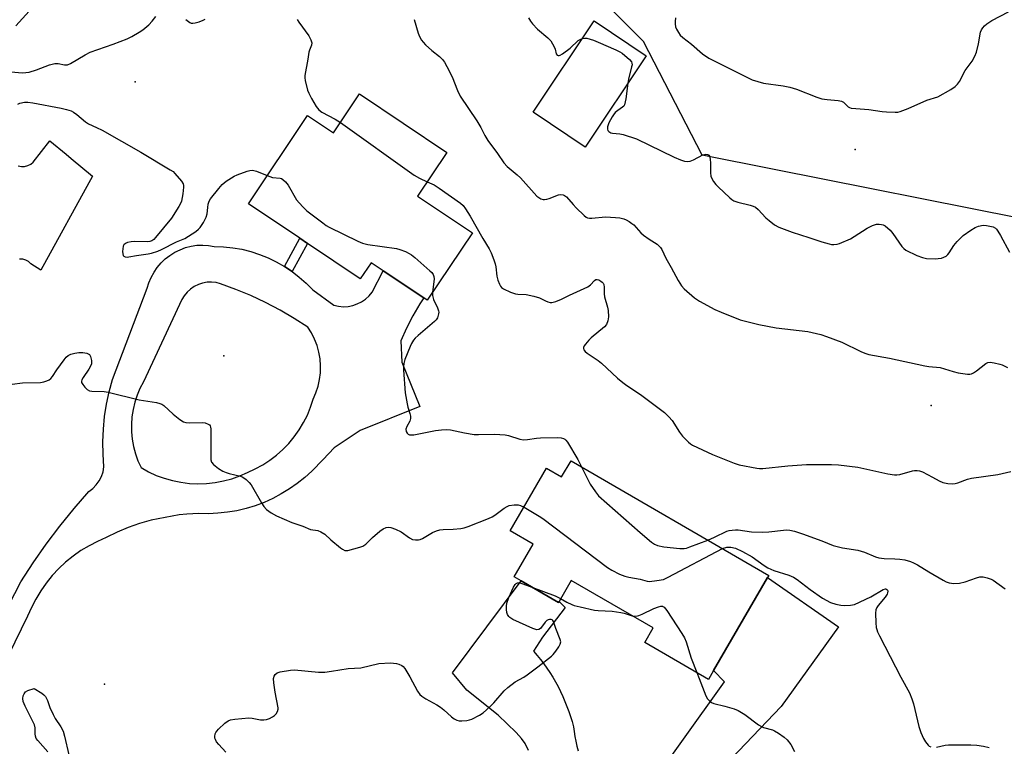
# Model space of a CAD drawing. Units: inches. Extents: x 1309763 to 1315763, y 525448 to 529448.
# Drawn here: x 1312821 to 1313155, y 527049 to 527295 of the extents above; entities that cross this region are included whole.
import ezdxf

# ---------------------------------------------------------------- set-up
doc = ezdxf.new("R2010")
doc.units = ezdxf.units.IN
doc.header["$MEASUREMENT"] = 0
for name, color, linetype in [('BLDG-Footprint', 5, 'Continuous'), ('ELEV-Spot Elevation', 7, 'Continuous'), ('NTRL-Trees', 3, 'Continuous'), ('TRANS-Non Street Sidewalk', 7, 'Continuous'), ('TRANS-Road', 130, 'Continuous'), ('Undefined', 1, 'Continuous')]:
    doc.layers.add(name, color=color, linetype=linetype)

msp = doc.modelspace()

# ---------------------------------------------------------------- linework, layer by layer
at = {"layer": 'BLDG-Footprint'}
for points, elevation in [([(1313033.28, 527283), (1313012.52, 527252.03), (1312994.9, 527263.84), (1313015.66, 527294.81)], 498.31), ([(1312935.99, 527270.04), (1312965.62, 527250.22), (1312955.7, 527235.39), (1312974.29, 527222.96), (1312958.97, 527200.04), (1312957.81, 527200.82), (1312943.99, 527210.06), (1312939.91, 527212.79), (1312936.25, 527207.33), (1312918.3, 527219.33), (1312915.68, 527221.08), (1312898.25, 527232.74), (1312918.3, 527262.7), (1312927.13, 527256.8)], 503.16), ([(1313007.77, 527145.62), (1313074.87, 527106.72), (1313074.47, 527106.02), (1313056.18, 527074.47), (1313054.41, 527071.42), (1313032.8, 527083.95), (1313035.66, 527088.88), (1313007.82, 527105.02), (1313003.7, 527097.91), (1313003.5, 527097.56), (1312990.85, 527104.89), (1312988.49, 527106.26), (1312994.92, 527117.35), (1312987.17, 527121.84), (1312999.49, 527143.08), (1313004.58, 527140.12)], 505.85)]:
    msp.add_lwpolyline(points, close=True, dxfattribs=dict(at, elevation=elevation))
at = {"layer": 'ELEV-Spot Elevation'}
for p in [(1312859.83, 527274.15, 502.48), (1313104.26, 527251.16, 496.74), (1312889.94, 527181.18, 504.46), (1313129.97, 527164.3, 500.3), (1312849.44, 527069.88, 507.11)]:
    msp.add_point(p, dxfattribs=at)
at = {"layer": 'NTRL-Trees'}
msp.add_polyline3d([(1313341.68, 527019.08, 0), (1313303.26, 527017.4, 0), (1313268.34, 527013.84, 0), (1313260.38, 527014.74, 0), (1313235.13, 527030.33, 0), (1313194.09, 527114.91, 0), (1313176.67, 527184.57, 0), (1313159.85, 527227.91, 0), (1313076.75, 527244.4, 0), (1313052.28, 527249.25, 0), (1313032.38, 527287.81, 0), (1313007.5, 527312.69, 0), (1312958.99, 527325.13, 0), (1312937.84, 527372.4, 0), (1312903.02, 527428.37, 0), (1312845.8, 527455.74, 0), (1312776.14, 527422.15, 0), (1312731.36, 527393.54, 0), (1312675.39, 527410.96, 0), (1312640.56, 527471.91, 0), (1312633.51, 527486.34, 0), (1312611.58, 527531.28, 0)], dxfattribs=at)
at = {"layer": 'TRANS-Non Street Sidewalk'}
msp.add_lwpolyline([(1312913.07, 527209.81), (1312910.46, 527211.55), (1312915.68, 527221.08), (1312918.3, 527219.33)], close=True, dxfattribs=at)
at = {"layer": 'TRANS-Road'}
for points in [[(1312820.13, 527245.67), (1312821.21, 527245.43), (1312822.31, 527245.45), (1312823.38, 527245.71), (1312824.36, 527246.21), (1312825.21, 527246.92), (1312830.9, 527254.08), (1312836.4, 527249.55), (1312838.13, 527248.13), (1312845.35, 527242.18), (1312827.79, 527210.23), (1312824.43, 527212.43), (1312823.63, 527213.15), (1312822.68, 527213.66), (1312821.64, 527213.94), (1312820.56, 527213.96)], [(1312993.39, 527047.31), (1312992.24, 527049.66), (1312990.94, 527051.45), (1312989.17, 527053.42), (1312982.99, 527059.29), (1312972.43, 527067.79), (1312967.5, 527073.62), (1312990.85, 527104.89), (1313003.5, 527097.56), (1313003.7, 527097.91), (1313005.82, 527095.86), (1312998.04, 527085.78), (1312995.09, 527080.97), (1312996.26, 527079.6), (1312997.4, 527078.19), (1312998.51, 527076.74), (1312999.57, 527075.25), (1313000.59, 527073.73), (1313001.56, 527072.17), (1313002.49, 527070.59), (1313003.37, 527068.98), (1313004.2, 527067.34), (1313004.99, 527065.68), (1313005.72, 527064), (1313006.4, 527062.3), (1313007.03, 527060.59), (1313007.61, 527058.86), (1313008.14, 527057.11), (1313008.61, 527055.36), (1313008.81, 527053.72), (1313009.07, 527052.09), (1313009.39, 527050.46), (1313009.77, 527048.83), (1313010.2, 527047.22)], [(1313031.5, 527030.9), (1313059.88, 527070.58), (1313056.18, 527074.47), (1313074.47, 527106.01), (1313098.54, 527089.22), (1313079.06, 527062.23), (1313057.33, 527039.53)]]:
    msp.add_lwpolyline(points, dxfattribs=at)
msp.add_polyline3d([(1312802.22, 527068.21, 0), (1312821.04, 527104.56, 0), (1312825.23, 527110.99, 0), (1312829.64, 527117.28, 0), (1312834.26, 527123.41, 0), (1312839.09, 527129.37, 0), (1312844.13, 527135.17, 0), (1312845.46, 527136.2, 0), (1312846.63, 527137.4, 0), (1312847.61, 527138.77, 0), (1312848.37, 527140.27, 0), (1312848.91, 527141.87, 0), (1312849.2, 527143.52, 0), (1312848.91, 527147.79, 0), (1312848.86, 527152.07, 0), (1312849.05, 527156.35, 0), (1312849.47, 527160.61, 0), (1312850.13, 527164.84, 0), (1312851.03, 527169.03, 0), (1312852.15, 527173.15, 0), (1312863.93, 527204.1, 0), (1312864.51, 527205.99, 0), (1312865.27, 527207.82, 0), (1312866.22, 527209.56, 0), (1312867.33, 527211.19, 0), (1312868.61, 527212.7, 0), (1312870.04, 527214.07, 0), (1312871.6, 527215.28, 0), (1312873.28, 527216.33, 0), (1312875.06, 527217.2, 0), (1312876.91, 527217.89, 0), (1312878.83, 527218.38, 0), (1312880.79, 527218.68, 0), (1312882.76, 527218.77, 0), (1312884.74, 527218.66, 0), (1312886.69, 527218.34, 0), (1312889.82, 527218.22, 0), (1312892.93, 527217.88, 0), (1312896.01, 527217.34, 0), (1312899.05, 527216.58, 0), (1312902.02, 527215.62, 0), (1312904.92, 527214.45, 0), (1312907.74, 527213.09, 0), (1312910.46, 527211.55, 0), (1312913.07, 527209.81, 0), (1312915.55, 527207.9, 0), (1312917.89, 527205.83, 0), (1312920.09, 527203.61, 0), (1312927.29, 527198.37, 0), (1312928.87, 527198.01, 0), (1312930.49, 527197.87, 0), (1312932.1, 527197.96, 0), (1312933.7, 527198.27, 0), (1312935.23, 527198.79, 0), (1312936.67, 527199.52, 0), (1312938, 527200.44, 0), (1312939.2, 527201.54, 0), (1312940.23, 527202.79, 0), (1312943.99, 527210.06, 0), (1312957.81, 527200.82, 0), (1312956.46, 527198.79, 0), (1312954.08, 527194.74, 0), (1312951.91, 527190.57, 0), (1312949.97, 527186.29, 0), (1312950.33, 527179.03, 0), (1312956.49, 527163.97, 0), (1312936.16, 527155.87, 0), (1312927.36, 527150, 0), (1312923.64, 527145.98, 0), (1312919.76, 527142.13, 0), (1312917.37, 527139.94, 0), (1312914.85, 527137.91, 0), (1312912.2, 527136.04, 0), (1312909.44, 527134.35, 0), (1312906.58, 527132.83, 0), (1312903.63, 527131.5, 0), (1312900.59, 527130.36, 0), (1312897.5, 527129.42, 0), (1312894.34, 527128.67, 0), (1312891.15, 527128.13, 0), (1312887.93, 527127.79, 0), (1312884.69, 527127.65, 0), (1312881.45, 527127.72, 0), (1312877.36, 527127.52, 0), (1312874.77, 527127.24, 0), (1312865.25, 527125.48, 0), (1312861.32, 527124.33, 0), (1312857.46, 527122.95, 0), (1312853.69, 527121.36, 0), (1312850.02, 527119.54, 0), (1312847.04, 527118.27, 0), (1312844.16, 527116.79, 0), (1312841.39, 527115.12, 0), (1312838.74, 527113.25, 0), (1312836.23, 527111.22, 0), (1312833.86, 527109.01, 0), (1312831.66, 527106.64, 0), (1312829.62, 527104.13, 0), (1312827.76, 527101.48, 0), (1312826.08, 527098.71, 0), (1312824.61, 527095.83, 0), (1312823.33, 527092.85, 0), (1312805.98, 527057.57, 0)], dxfattribs=at)
msp.add_polyline3d([(1312878.24, 527137.93, 0), (1312881.14, 527137.8, 0), (1312884.04, 527137.89, 0), (1312886.93, 527138.21, 0), (1312889.79, 527138.74, 0), (1312892.59, 527139.5, 0), (1312895.33, 527140.47, 0), (1312897.99, 527141.64, 0), (1312900.61, 527142.83, 0), (1312903.14, 527144.21, 0), (1312905.56, 527145.77, 0), (1312907.85, 527147.52, 0), (1312910, 527149.43, 0), (1312912, 527151.51, 0), (1312913.84, 527153.72, 0), (1312915.5, 527156.07, 0), (1312916.99, 527158.55, 0), (1312918.28, 527161.12, 0), (1312919.37, 527163.79, 0), (1312920.25, 527166.52, 0), (1312921.2, 527168.66, 0), (1312921.93, 527170.88, 0), (1312922.45, 527173.15, 0), (1312922.73, 527175.47, 0), (1312922.79, 527177.8, 0), (1312922.62, 527180.13, 0), (1312922.22, 527182.43, 0), (1312921.59, 527184.68, 0), (1312920.75, 527186.86, 0), (1312919.7, 527188.95, 0), (1312918.45, 527190.92, 0), (1312913.8, 527193.91, 0), (1312909.02, 527196.69, 0), (1312904.12, 527199.27, 0), (1312899.12, 527201.62, 0), (1312894.01, 527203.75, 0), (1312888.82, 527205.65, 0), (1312887.32, 527206.03, 0), (1312885.79, 527206.2, 0), (1312884.25, 527206.15, 0), (1312882.73, 527205.87, 0), (1312881.27, 527205.39, 0), (1312879.89, 527204.7, 0), (1312878.62, 527203.82, 0), (1312877.48, 527202.77, 0), (1312876.51, 527201.57, 0), (1312875.72, 527200.25, 0), (1312862.62, 527172.42, 0), (1312861.46, 527170.17, 0), (1312860.49, 527167.84, 0), (1312859.71, 527165.43, 0), (1312859.12, 527162.97, 0), (1312858.75, 527160.47, 0), (1312858.57, 527157.95, 0), (1312858.6, 527155.42, 0), (1312858.84, 527152.91, 0), (1312859.28, 527150.41, 0), (1312859.93, 527147.97, 0), (1312860.77, 527145.59, 0), (1312861.81, 527143.28, 0), (1312864.35, 527141.87, 0), (1312866.99, 527140.66, 0), (1312869.71, 527139.65, 0), (1312872.51, 527138.86, 0), (1312875.36, 527138.29, 0)], close=True, dxfattribs=at)
at = {"layer": 'Undefined'}
for points, elevation in [([(1312819.29, 527293.14), (1312825, 527299.31)], 500), ([(1312817.67, 527277.51), (1312821.58, 527277.21), (1312823.84, 527277.41), (1312826.36, 527278.18), (1312830.7, 527279.9), (1312832.57, 527280.39), (1312833.68, 527280.34), (1312835.87, 527279.89), (1312836.36, 527279.86), (1312836.86, 527279.93), (1312837.88, 527280.37), (1312842.8, 527283.33), (1312844.54, 527284.24), (1312852.39, 527286.92), (1312857.06, 527288.67), (1312858.64, 527289.48), (1312861.21, 527290.99), (1312862.41, 527291.82), (1312864.43, 527293.44), (1312865.65, 527294.67), (1312866.89, 527296.29)], 502), ([(1312877, 527295.23), (1312878.39, 527294.25), (1312878.88, 527294.08), (1312879.36, 527294.02), (1312880.17, 527294.12), (1312881.53, 527294.52), (1312882.86, 527295.01), (1312883.6, 527295.39)], 502), ([(1312914.81, 527295.3), (1312915.33, 527294.36), (1312918.81, 527289.72), (1312919.46, 527288.42), (1312919.77, 527287.35), (1312919.69, 527286.56), (1312919, 527284.88), (1312918.82, 527284.24), (1312918.49, 527281.84), (1312917.45, 527276.34), (1312917.44, 527275.45), (1312917.55, 527274.62), (1312918.37, 527271.32), (1312918.76, 527270.26), (1312919.7, 527268.49), (1312921.28, 527265.74), (1312922.12, 527264.67), (1312923.21, 527263.89), (1312927.69, 527261.51), (1312929.52, 527260.36)], 502), ([(1312993.36, 527295.86), (1312994.03, 527294.72), (1312994.67, 527293.85), (1312996.38, 527292.02), (1312999.9, 527289.04), (1313000.89, 527288), (1313001.51, 527287.03), (1313002.05, 527285.99), (1313002.36, 527285.19), (1313002.77, 527283.66), (1313003.09, 527283.18), (1313003.39, 527283.04), (1313003.72, 527283.05), (1313004.14, 527283.19), (1313004.86, 527283.61), (1313007.47, 527285.58), (1313010.23, 527288.11), (1313010.88, 527288.52), (1313011.64, 527288.81)], 498), ([(1313043.27, 527295.81), (1313043.09, 527294.65), (1313043.1, 527293.86), (1313043.28, 527292.83), (1313043.56, 527292.06), (1313044.2, 527290.83), (1313044.82, 527289.94), (1313045.67, 527289.17), (1313048.72, 527286.92), (1313052.44, 527283.67), (1313054.51, 527282.14), (1313059.98, 527279.47), (1313067.66, 527275.57), (1313069.28, 527274.86), (1313073.15, 527273.71), (1313079.81, 527272.83), (1313082.1, 527272.32), (1313084.36, 527271.62), (1313091.24, 527268.96), (1313092.92, 527268.42), (1313094.67, 527268.12), (1313098.43, 527267.8), (1313099.53, 527267.57), (1313100.22, 527267.22), (1313101.88, 527265.63), (1313102.33, 527265.39), (1313102.82, 527265.24), (1313104.43, 527265.04), (1313108.87, 527264.79), (1313113.37, 527264.07), (1313114.82, 527263.91), (1313117.81, 527263.82), (1313118.7, 527263.89), (1313119.52, 527264.08), (1313122.22, 527265.05), (1313128.57, 527267.9), (1313132.3, 527269.07), (1313136.71, 527271.54), (1313138.16, 527272.55), (1313138.96, 527273.38), (1313139.64, 527274.29), (1313141.58, 527277.93), (1313143.92, 527281.2), (1313144.88, 527282.85), (1313145.35, 527284.21), (1313146.08, 527287.02), (1313146.75, 527290.98), (1313147.07, 527291.8), (1313147.55, 527292.51), (1313148.11, 527293.14), (1313148.92, 527293.86), (1313150.6, 527294.96), (1313156.29, 527297.84)], 496), ([(1312954.56, 527295.23), (1312955.87, 527290.65), (1312956.33, 527289.56), (1312957.06, 527288.26), (1312957.56, 527287.54), (1312958.37, 527286.69), (1312960.57, 527284.74), (1312963.1, 527282.7), (1312964.09, 527281.71), (1312964.78, 527280.83), (1312965.64, 527279.35), (1312967.48, 527275.78), (1312969.19, 527271.15), (1312970.1, 527269.31), (1312975.84, 527260.94), (1312977.14, 527258.67), (1312978.48, 527255.99), (1312979.5, 527254.28), (1312982.83, 527249.85), (1312984.95, 527246.7), (1312986.1, 527245.46), (1312989.52, 527242.6), (1312990.61, 527241.6), (1312996.2, 527235.38), (1312996.86, 527234.86), (1312997.55, 527234.49), (1312998.28, 527234.28), (1312998.8, 527234.26), (1312999.6, 527234.37), (1313000.39, 527234.58), (1313003.49, 527235.84), (1313004.28, 527235.95), (1313005.08, 527235.81), (1313005.57, 527235.59), (1313006.22, 527235.08), (1313008.49, 527232.49), (1313009.51, 527231.45), (1313012.27, 527228.82), (1313012.94, 527228.29), (1313013.42, 527228.02), (1313014.03, 527227.86), (1313014.86, 527227.85), (1313019.5, 527228.33), (1313022.89, 527228.17), (1313024.29, 527227.97), (1313025.65, 527227.64), (1313026.44, 527227.36), (1313027.47, 527226.8), (1313028.43, 527226.14), (1313029.1, 527225.58), (1313031.48, 527222.96), (1313032.33, 527222.15), (1313034.24, 527220.79), (1313036.96, 527219.07), (1313037.58, 527218.55), (1313038.14, 527217.94), (1313038.59, 527217.25), (1313039.98, 527214.36), (1313041.8, 527211.14), (1313044.15, 527206.71), (1313045.24, 527204.99), (1313046.17, 527203.9), (1313049.73, 527200.9), (1313051.37, 527199.69), (1313056.62, 527196.95), (1313058.76, 527195.96), (1313065.22, 527193.43), (1313071.47, 527191.8), (1313077.38, 527190.75), (1313088.18, 527189.49), (1313092.61, 527188.39), (1313094.54, 527187.75), (1313099.75, 527185.81), (1313106.12, 527182.62), (1313107.49, 527182.05), (1313108.9, 527181.6), (1313115.91, 527180.35), (1313127.85, 527177.81), (1313129.25, 527177.59), (1313133.02, 527177.24), (1313137.45, 527175.86), (1313139.16, 527175.48), (1313142.33, 527174.94), (1313143.16, 527174.93), (1313143.69, 527175.05), (1313144.44, 527175.42), (1313145.41, 527176.08), (1313148.58, 527178.58), (1313149.26, 527178.91), (1313150.01, 527179.05), (1313151.38, 527178.87), (1313153.3, 527178.37), (1313154.1, 527178.09), (1313155.88, 527177.25)], 500), ([(1313011.64, 527288.81), (1313012.35, 527288.96), (1313013.15, 527288.92), (1313015.38, 527288.28), (1313017.03, 527287.64), (1313023.03, 527285.01), (1313024.37, 527284.37), (1313025.13, 527283.91), (1313027.61, 527281.76), (1313028.3, 527280.89), (1313028.46, 527280.42), (1313028.47, 527279.92), (1313028.34, 527279.18), (1313027.3, 527275.09), (1313027.06, 527273.71)], 498), ([(1313027.06, 527273.71), (1313026.35, 527268.32), (1313025.92, 527266.35), (1313025.67, 527265.87), (1313025.3, 527265.49), (1313023.62, 527264.4), (1313022.81, 527263.72), (1313022.15, 527262.95), (1313021.69, 527262.23), (1313020.65, 527260.18), (1313020.17, 527258.83), (1313020.12, 527258.08), (1313020.32, 527257.64), (1313020.66, 527257.26), (1313021.32, 527256.84), (1313021.82, 527256.7), (1313024.29, 527256.51), (1313025.44, 527256.3), (1313029.98, 527254.84), (1313042.76, 527248.6), (1313044.95, 527247.68), (1313046.34, 527247.2), (1313047.16, 527247.08), (1313048.21, 527247.23), (1313049.29, 527247.69), (1313052.47, 527249.34), (1313053.54, 527249.59), (1313054.21, 527249.46), (1313054.52, 527249.22), (1313054.77, 527248.89), (1313055.03, 527247.9), (1313055.13, 527246.51), (1313055.13, 527243.23), (1313055.28, 527242.09), (1313055.6, 527241.3), (1313056.18, 527240.3), (1313056.88, 527239.36), (1313057.69, 527238.49), (1313061.63, 527234.81), (1313062.31, 527234.24), (1313063.03, 527233.76), (1313064.35, 527233.3), (1313068.53, 527232.33), (1313069.6, 527231.95), (1313070.34, 527231.57), (1313071.24, 527230.83), (1313073.92, 527228.04), (1313074.99, 527227.05), (1313076.79, 527225.68), (1313078.34, 527224.86), (1313082.8, 527223.1), (1313088.46, 527221.32), (1313092.91, 527219.81), (1313095.36, 527219.15), (1313096.18, 527219.01), (1313097.01, 527218.99), (1313098.11, 527219.12), (1313098.93, 527219.35), (1313102.65, 527220.9), (1313103.91, 527221.62), (1313108.33, 527224.51), (1313110.12, 527225.41), (1313111.47, 527225.81), (1313112.33, 527225.86), (1313113.18, 527225.78), (1313113.72, 527225.64), (1313114.42, 527225.26), (1313116.08, 527223.82), (1313117, 527222.68), (1313120.11, 527218.26), (1313120.69, 527217.6), (1313121.37, 527217.07), (1313125.14, 527215.28), (1313127.07, 527214.5), (1313128.46, 527214.26), (1313131.59, 527214.12), (1313132.44, 527214.17), (1313133.56, 527214.37), (1313134.36, 527214.61), (1313135.06, 527214.99), (1313135.62, 527215.54), (1313136.13, 527216.17), (1313137.67, 527218.67), (1313138.8, 527220.01), (1313140.92, 527222.02), (1313143.51, 527223.83), (1313144.98, 527224.72), (1313146.04, 527225.14), (1313147.7, 527225.5), (1313148.84, 527225.45), (1313151.1, 527224.91), (1313151.83, 527224.54), (1313152.21, 527224.18), (1313152.69, 527223.52), (1313153.54, 527222.07), (1313156.64, 527216.33)], 498), ([(1312819.95, 527266.51), (1312820.7, 527266.86), (1312822.26, 527267.25), (1312823.36, 527267.28), (1312825.09, 527267.03), (1312834.69, 527265.25), (1312836.56, 527264.79), (1312838.11, 527264.25), (1312838.85, 527263.84), (1312840.02, 527263.02), (1312842.94, 527260.59), (1312844.01, 527259.85), (1312846.74, 527258.69), (1312848.57, 527257.72), (1312861.72, 527250.29), (1312871.71, 527244.33), (1312872.69, 527243.67), (1312873.33, 527243.09), (1312875.55, 527240.45), (1312876.11, 527239.51), (1312876.25, 527239), (1312876.27, 527238.46), (1312875.97, 527236.19), (1312875.5, 527233.63), (1312875.22, 527232.83), (1312874.67, 527231.81), (1312872.17, 527227.9), (1312866.76, 527221.33), (1312866.14, 527220.7), (1312865.48, 527220.24), (1312864.76, 527219.95), (1312863.9, 527219.83), (1312859.69, 527219.94), (1312858.52, 527219.9), (1312857.17, 527219.67), (1312856.49, 527219.33), (1312856.01, 527218.81), (1312855.79, 527218.35), (1312855.63, 527217.49), (1312855.57, 527216.6), (1312855.61, 527215.75), (1312855.74, 527215.27), (1312856.01, 527214.96), (1312856.39, 527214.8), (1312857.08, 527214.72), (1312857.64, 527214.77), (1312860.24, 527215.23), (1312864.22, 527215.76), (1312865.32, 527216.02), (1312867.48, 527216.7), (1312868.82, 527217.27), (1312873.82, 527219.84), (1312876.72, 527221.02), (1312877.98, 527221.76), (1312880.4, 527223.41), (1312881.31, 527224.14), (1312881.88, 527224.78), (1312882.99, 527226.48), (1312883.97, 527228.25), (1312884.27, 527229.31), (1312884.44, 527231.51), (1312884.62, 527232.64), (1312884.95, 527233.71), (1312885.39, 527234.47), (1312888.19, 527237.99), (1312889.38, 527239.33), (1312890.75, 527240.39), (1312893.4, 527242.15), (1312894.48, 527242.64), (1312897.88, 527243.83), (1312898.73, 527244.07), (1312899.57, 527244.17), (1312900.13, 527244.1), (1312900.96, 527243.84), (1312904.66, 527242.32)], 504), ([(1312929.52, 527260.36), (1312954.53, 527242.46), (1312956.29, 527241.46), (1312958.95, 527240.26)], 502), ([(1312904.66, 527242.32), (1312906.41, 527241.72), (1312909.08, 527241.5), (1312909.55, 527241.31), (1312910, 527240.99), (1312910.81, 527240.2), (1312911.74, 527239.08), (1312914.64, 527234.16), (1312915.52, 527233.05), (1312916.84, 527231.57), (1312918.14, 527230.42), (1312923.49, 527226.32), (1312924.68, 527225.46), (1312925.7, 527224.86), (1312935.37, 527220.05), (1312937.02, 527219.36), (1312938.76, 527219.01), (1312948.54, 527217.64), (1312949.66, 527217.31), (1312951.55, 527216.55), (1312952.87, 527215.95), (1312953.62, 527215.51), (1312954.76, 527214.58), (1312959.85, 527210.02), (1312960.48, 527209.41), (1312961, 527208.74), (1312961.26, 527208.09), (1312961.33, 527207.31), (1312960.71, 527202.65)], 504), ([(1312958.95, 527240.26), (1312961.33, 527239.21), (1312963.06, 527238.08), (1312970.28, 527232.94), (1312971.11, 527232.17), (1312971.99, 527231.07), (1312973.56, 527228.53), (1312977.79, 527221.02), (1312979.98, 527217.45), (1312980.67, 527216.17), (1312981.6, 527213.8), (1312982.04, 527212.46), (1312982.25, 527211.35), (1312982.61, 527208.21), (1312982.98, 527206.86), (1312983.48, 527205.55), (1312983.85, 527204.83), (1312984.17, 527204.41), (1312984.84, 527203.91), (1312987.26, 527202.8), (1312988.93, 527202.19), (1312989.75, 527202.06), (1312992.5, 527201.96), (1312995.13, 527201.45), (1312997.11, 527200.87), (1312999.1, 527199.82), (1312999.9, 527199.5), (1313000.73, 527199.31), (1313001.29, 527199.32), (1313002.66, 527199.67), (1313004.56, 527200.4), (1313007.29, 527201.81), (1313013.47, 527204.63), (1313014.43, 527205.26), (1313015.7, 527206.74), (1313016.24, 527207.11), (1313016.69, 527207.11), (1313017.17, 527206.95), (1313017.9, 527206.55), (1313018.33, 527206.22), (1313018.67, 527205.81), (1313018.86, 527205.34), (1313018.97, 527204.52), (1313019.05, 527202.22), (1313019.17, 527201.2), (1313020.17, 527197.71), (1313020.41, 527196.57), (1313020.48, 527194.48), (1313020.3, 527193.02), (1313019.78, 527191.88), (1313019.12, 527191.08), (1313014.61, 527187.3), (1313013.79, 527186.5), (1313012.65, 527185.21), (1313012.21, 527184.62), (1313011.98, 527184.05), (1313011.97, 527183.69), (1313012.13, 527183.27), (1313012.62, 527182.7), (1313013.28, 527182.15), (1313016.94, 527179.59), (1313018.11, 527178.69), (1313023.56, 527173.65), (1313025.35, 527172.17), (1313026.75, 527171.14), (1313031.37, 527168.12), (1313039.5, 527161.97), (1313040.92, 527160.56), (1313042.05, 527159.27), (1313044.64, 527155.32), (1313045.66, 527153.94), (1313047.66, 527151.9), (1313048.3, 527151.35), (1313049.03, 527150.87), (1313055.76, 527147.72), (1313063.14, 527144.74), (1313064.83, 527144.27), (1313070.86, 527143.05), (1313071.72, 527142.95), (1313072.9, 527142.99), (1313081.39, 527143.92), (1313087.69, 527144.3), (1313089.96, 527144.38), (1313096.23, 527144.35), (1313098.6, 527144.23), (1313105.09, 527143.44), (1313115.34, 527141.18), (1313117.61, 527140.87), (1313118.4, 527140.86), (1313119.36, 527140.99), (1313123.67, 527142.21), (1313124.36, 527142.33), (1313125.24, 527142.35), (1313126.1, 527142.22), (1313127.08, 527141.87), (1313130.42, 527140.01), (1313132.72, 527138.84), (1313134.03, 527138.27), (1313135.69, 527137.93), (1313137.39, 527137.82), (1313138.22, 527137.89), (1313139.04, 527138.1), (1313142.33, 527139.34), (1313143.73, 527139.71), (1313152.63, 527140.94), (1313157.07, 527142.01)], 502), ([(1312960.71, 527202.65), (1312960.77, 527201.66), (1312961.11, 527200.31), (1312962.46, 527197.51), (1312962.83, 527196.49), (1312962.88, 527195.97), (1312962.82, 527195.44), (1312962.42, 527194.14), (1312962.04, 527193.42), (1312961.48, 527192.79), (1312955.93, 527188.15), (1312954.88, 527187.16), (1312954.35, 527186.52), (1312953.61, 527185.39), (1312953.15, 527184.41), (1312951.35, 527179.91), (1312950.97, 527178.56), (1312950.86, 527177.51), (1312950.86, 527176.39), (1312951.46, 527168.64), (1312952.13, 527164.92), (1312952.41, 527163.8), (1312953.11, 527161.59), (1312953.25, 527160.74), (1312953.24, 527159.89), (1312953.05, 527159.09), (1312952.04, 527157.18), (1312951.72, 527156.28), (1312951.78, 527155.58), (1312952.13, 527154.95), (1312952.48, 527154.63), (1312952.91, 527154.45), (1312953.66, 527154.35), (1312954.47, 527154.38), (1312961.76, 527155.89), (1312963.77, 527156.14), (1312965.5, 527156.24), (1312966.9, 527156.08), (1312971.67, 527155.09), (1312974.9, 527154.54), (1312976.39, 527154.48), (1312981.78, 527154.63), (1312985.47, 527154.35), (1312986.53, 527154.13), (1312990.45, 527152.98), (1312991.61, 527152.76), (1312993.04, 527152.8), (1312996.03, 527153.25), (1312997.46, 527153.38), (1313003.14, 527153.47), (1313004.47, 527153.39), (1313005.19, 527153.18), (1313005.63, 527152.96), (1313006.04, 527152.63), (1313006.57, 527151.96), (1313010.06, 527146.06), (1313011.35, 527143.54)], 504), ([(1312818.05, 527171.55), (1312821.58, 527172.08), (1312827.69, 527172.18), (1312828.8, 527172.37), (1312829.86, 527172.71), (1312830.6, 527173.05), (1312831.24, 527173.52), (1312831.78, 527174.19), (1312833.24, 527176.4), (1312835.67, 527179.8), (1312836.4, 527180.72), (1312837.03, 527181.3), (1312837.98, 527181.75), (1312839.31, 527182.11), (1312840.71, 527182.31), (1312842.08, 527182.34), (1312843.39, 527182.07), (1312844.28, 527181.63), (1312844.72, 527181.02), (1312845.03, 527179.63), (1312845, 527178.47), (1312844.7, 527177.67), (1312844.11, 527176.66), (1312842.16, 527173.8), (1312841.76, 527173.09), (1312841.61, 527172.62), (1312841.64, 527172.16), (1312842.01, 527171.46), (1312842.74, 527170.55), (1312843.59, 527169.74), (1312844.31, 527169.35), (1312845.1, 527169.19), (1312849.31, 527169.05), (1312850.68, 527168.91), (1312861.16, 527166.28), (1312867.02, 527165.32), (1312868.17, 527165.06), (1312868.87, 527164.77), (1312869.51, 527164.36), (1312872.77, 527161.41), (1312875.04, 527159.58), (1312876.23, 527158.8), (1312877.02, 527158.55), (1312878.43, 527158.44), (1312882.78, 527158.61), (1312883.61, 527158.46), (1312884.62, 527158.07), (1312885.02, 527157.77), (1312885.25, 527157.45), (1312885.42, 527156.95), (1312885.5, 527156.39), (1312885.5, 527147.11), (1312885.56, 527145.95), (1312885.77, 527145.16), (1312886.46, 527144.29), (1312888.08, 527142.99), (1312889.59, 527142.12), (1312890.66, 527141.67), (1312891.73, 527141.33), (1312895.6, 527140.42), (1312896.34, 527140.06), (1312897.45, 527139.21), (1312898.49, 527138.26), (1312899.2, 527137.39), (1312902.7, 527131.34), (1312903.48, 527130.12), (1312904.43, 527129.12), (1312905.94, 527127.92), (1312907.76, 527126.96), (1312912.97, 527124.69), (1312916.71, 527123.4), (1312919.37, 527122.34), (1312921.78, 527121.92), (1312922.88, 527121.55), (1312924.15, 527120.7), (1312926.29, 527118.77), (1312929.54, 527116.12), (1312930.25, 527115.6), (1312930.98, 527115.22), (1312931.49, 527115.13), (1312932.03, 527115.2), (1312936.08, 527116.25), (1312937.16, 527116.66), (1312938.08, 527117.35), (1312940.4, 527119.63), (1312942.85, 527121.7), (1312944.02, 527122.54), (1312945.02, 527122.92), (1312945.79, 527123.05), (1312946.59, 527122.99), (1312948.24, 527122.39), (1312950.11, 527121.45), (1312952.96, 527119.42), (1312953.95, 527118.9), (1312954.98, 527118.76), (1312956.05, 527118.83), (1312956.57, 527118.95), (1312957.36, 527119.28), (1312960.73, 527121.24), (1312962.11, 527121.8), (1312963.23, 527122.15), (1312964.36, 527122.32), (1312967.82, 527122.41), (1312970.39, 527122.63), (1312971.51, 527122.82), (1312972.9, 527123.29), (1312979.74, 527125.99), (1312981.04, 527126.58), (1312981.95, 527127.13), (1312985.13, 527129.52), (1312986.07, 527130.08), (1312986.82, 527130.38), (1312988.46, 527130.66), (1312989.83, 527130.67), (1312990.63, 527130.45), (1312991.82, 527129.86)], 506), ([(1313011.35, 527143.54), (1313014.27, 527137.63), (1313016.05, 527135.04), (1313017.14, 527133.7), (1313031.19, 527121.28), (1313035.11, 527118), (1313036.06, 527117.34), (1313037.13, 527116.9), (1313039.28, 527116.41), (1313044.75, 527115.88), (1313046.18, 527115.85), (1313047.02, 527116), (1313048.12, 527116.36), (1313054.18, 527118.72)], 504), ([(1312991.82, 527129.86), (1312996.97, 527126.85), (1312998.2, 527126.02), (1313020.12, 527109.36), (1313021.64, 527108.45), (1313024.26, 527107.1), (1313026.04, 527106.41), (1313027.43, 527106.08), (1313031.19, 527105.44), (1313033.6, 527104.81), (1313034.41, 527104.7), (1313036.93, 527104.94), (1313039.15, 527105.38), (1313040.76, 527106.1), (1313059.23, 527115.79)], 506), ([(1313054.18, 527118.72), (1313056.48, 527119.69), (1313060.64, 527121.67), (1313061.44, 527121.93), (1313062.52, 527122.11), (1313063.6, 527122.19), (1313064.45, 527122.14), (1313069.08, 527121.45), (1313072.92, 527121.38), (1313074.97, 527121.45), (1313079.84, 527122.1), (1313080.97, 527122.14), (1313082.07, 527122.05), (1313083.67, 527121.69), (1313086.35, 527120.85), (1313092.95, 527118.46), (1313096.76, 527116.91), (1313099.95, 527116.12), (1313105.14, 527115.27), (1313107.35, 527114.56), (1313111.15, 527113.02), (1313112.26, 527112.67), (1313114.12, 527112.44), (1313117.73, 527112.36), (1313119.38, 527112.23), (1313121.04, 527111.97), (1313122.97, 527111.47), (1313124.04, 527111.01), (1313125.33, 527110.31), (1313129.18, 527107.95), (1313134.07, 527105.09), (1313135.1, 527104.57), (1313136.11, 527104.23), (1313137.74, 527104.01), (1313139.68, 527104.04), (1313141.57, 527104.49), (1313145.42, 527105.87), (1313146.52, 527106.18), (1313147.07, 527106.25), (1313147.62, 527106.22), (1313148.98, 527105.89), (1313150.33, 527105.42), (1313151.1, 527105.05), (1313155.14, 527102.16)], 504), ([(1313059.23, 527115.79), (1313060.67, 527116.26), (1313061.22, 527116.33), (1313062.01, 527116.29), (1313063.61, 527115.9), (1313065.98, 527114.87), (1313069.23, 527113.02), (1313073.31, 527110.03), (1313074.52, 527109.29), (1313076.66, 527108.39), (1313081.68, 527106.82), (1313083.29, 527106.08), (1313084.54, 527105.28), (1313089, 527101.92), (1313093.14, 527098.96), (1313095.81, 527097.56), (1313097.7, 527096.99), (1313099.37, 527096.63), (1313100.51, 527096.5), (1313102.59, 527096.63), (1313104.04, 527096.9), (1313109.54, 527099.44), (1313113.76, 527101.9), (1313114.46, 527102.13), (1313114.67, 527102.13), (1313115, 527101.99), (1313115.2, 527101.71), (1313115.29, 527101.34), (1313115.23, 527100.84), (1313115.03, 527100.32), (1313114.41, 527099.38), (1313112.01, 527096.53), (1313111.55, 527095.8), (1313111.26, 527095.03), (1313111.15, 527093.87), (1313111.24, 527090.58), (1313111.35, 527089.1), (1313111.53, 527088.32), (1313111.8, 527087.58), (1313112.43, 527086.27), (1313119.71, 527072.21), (1313122.63, 527066.87), (1313123.47, 527064.8), (1313124, 527063.18), (1313125.88, 527055.45), (1313126.49, 527053.43), (1313127.4, 527051.39), (1313128.11, 527050.21), (1313128.98, 527049.17), (1313129.38, 527048.84), (1313129.85, 527048.6)], 506), ([(1312890.65, 527046.79), (1312888.22, 527049.34), (1312887.49, 527050.27), (1312887.06, 527051.01), (1312886.91, 527051.54), (1312886.89, 527052.09), (1312887.02, 527052.93), (1312887.22, 527053.45), (1312887.52, 527053.92), (1312888.1, 527054.55), (1312890.25, 527056.55), (1312891.38, 527057.42), (1312892.17, 527057.73), (1312893.62, 527057.97), (1312898.39, 527058.41), (1312899.55, 527058.31), (1312902.4, 527057.74), (1312903.53, 527057.67), (1312904.35, 527057.83), (1312905.43, 527058.21), (1312906.47, 527058.69), (1312907.16, 527059.14), (1312907.69, 527059.78), (1312908.09, 527060.51), (1312908.32, 527061.3), (1312908.33, 527061.83), (1312907.32, 527067.13), (1312906.85, 527070.3), (1312906.81, 527071.72), (1312906.98, 527072.5), (1312907.4, 527073.15), (1312908.03, 527073.63), (1312909.08, 527073.99), (1312912.52, 527074.58), (1312913.96, 527074.68), (1312922.11, 527073.92), (1312924.18, 527073.87), (1312926.52, 527074.18), (1312932.18, 527075.16), (1312936.42, 527075.42), (1312942.53, 527076.89), (1312946.54, 527077.01), (1312948.52, 527076.88), (1312949.33, 527076.63), (1312950.34, 527076.13), (1312950.79, 527075.81), (1312951.36, 527075.16), (1312953.06, 527072.35), (1312955.65, 527067.41), (1312956.49, 527066.27), (1312957.11, 527065.75), (1312958.47, 527064.85), (1312962.27, 527062.8), (1312963.49, 527062.05), (1312964.62, 527061.12), (1312967.23, 527058.73), (1312968.16, 527058.03), (1312969.06, 527057.6), (1312969.82, 527057.43), (1312970.69, 527057.41), (1312972.44, 527057.55), (1312973.3, 527057.72), (1312974.12, 527058), (1312976.75, 527059.26), (1312977.95, 527060.07), (1312980.29, 527062.28), (1312981.52, 527063.54), (1312985.07, 527067.51), (1312986.32, 527068.75), (1312988.84, 527070.56), (1312991.72, 527072.21), (1312992.93, 527073.02), (1312996.5, 527075.67), (1313001.13, 527079.28), (1313001.74, 527079.89), (1313002.62, 527081.03), (1313003.61, 527082.46), (1313004.14, 527083.43), (1313004.27, 527084.18), (1313004.1, 527084.95), (1313002.59, 527088.68), (1313001.83, 527091.04), (1313001.6, 527091.45), (1313001.33, 527091.7), (1313000.98, 527091.81), (1313000.51, 527091.78), (1313000.03, 527091.64), (1312999.57, 527091.39), (1312998.98, 527090.81), (1312997.42, 527088.72), (1312996.84, 527088.32), (1312996.19, 527088.24), (1312994.84, 527088.67), (1312987.97, 527091.77), (1312986.99, 527092.39), (1312986.64, 527092.76), (1312986.23, 527093.4), (1312985.98, 527094.13), (1312985.85, 527095.18), (1312985.85, 527096.26), (1312986, 527097.33), (1312986.67, 527099.2), (1312988.23, 527102.73), (1312988.78, 527103.65), (1312989.14, 527103.98), (1312989.58, 527104.18), (1312990.35, 527104.21), (1312991.45, 527103.91), (1312994.51, 527102.77)], 508), ([(1312994.51, 527102.77), (1313002.42, 527099.75), (1313004.25, 527098.85)], 508), ([(1313004.25, 527098.85), (1313006.32, 527097.67), (1313008.07, 527096.81), (1313008.88, 527096.52), (1313010.85, 527096.01), (1313015.69, 527094.91), (1313017, 527094.78), (1313021.73, 527094.55), (1313024.64, 527094.16), (1313025.77, 527093.91), (1313028.52, 527093.02)], 508), ([(1313028.52, 527093.02), (1313029.51, 527092.88), (1313030.3, 527092.97), (1313030.83, 527093.12), (1313031.9, 527093.57), (1313035.87, 527095.51), (1313037.49, 527096.09), (1313038.28, 527096.24), (1313038.77, 527096.24), (1313038.99, 527096.18), (1313039.41, 527095.92), (1313040.29, 527094.81), (1313045.41, 527087.03), (1313046.32, 527085.49), (1313046.82, 527084.14), (1313048.54, 527078.61), (1313050.42, 527073.73)], 508), ([(1313050.42, 527073.73), (1313051.29, 527071.7), (1313053.51, 527065.82), (1313054.09, 527064.83), (1313054.85, 527064.06), (1313055.49, 527063.57), (1313056.21, 527063.21), (1313060.03, 527062.38), (1313063.17, 527061.42), (1313064.56, 527060.89), (1313066.76, 527059.49), (1313071.44, 527056.08), (1313072.39, 527055.46), (1313073.16, 527055.15), (1313076.11, 527054.39), (1313076.89, 527054.01), (1313078.15, 527053.23), (1313080.12, 527051.9), (1313081.18, 527050.92), (1313082.35, 527049.31), (1313083.68, 527046.97)], 508), ([(1312830.16, 527046.91), (1312826.76, 527050.68), (1312826.26, 527051.38), (1312825.96, 527052.13), (1312825.89, 527052.93), (1312825.92, 527055.02), (1312825.71, 527056.04), (1312822.5, 527062.32), (1312821.84, 527063.94), (1312821.71, 527064.99), (1312821.82, 527065.82), (1312822.1, 527066.58), (1312822.57, 527067.19), (1312823.39, 527067.66), (1312825.5, 527068.36), (1312828.17, 527066.76), (1312828.83, 527066.25), (1312829.34, 527065.65), (1312830.1, 527064.25), (1312830.85, 527061.9), (1312831.97, 527059.5), (1312832.68, 527058.22), (1312834.61, 527055.37), (1312835.39, 527053.9), (1312835.89, 527052.21), (1312837.34, 527045.84)], 508), ([(1313131.86, 527048.42), (1313134.76, 527049.08), (1313135.92, 527049.21), (1313143.49, 527049.27), (1313145.48, 527049.11), (1313147.73, 527048.81), (1313149.73, 527048.31)], 506)]:
    msp.add_lwpolyline(points, dxfattribs=dict(at, elevation=elevation))

doc.saveas('drawing.dxf')
